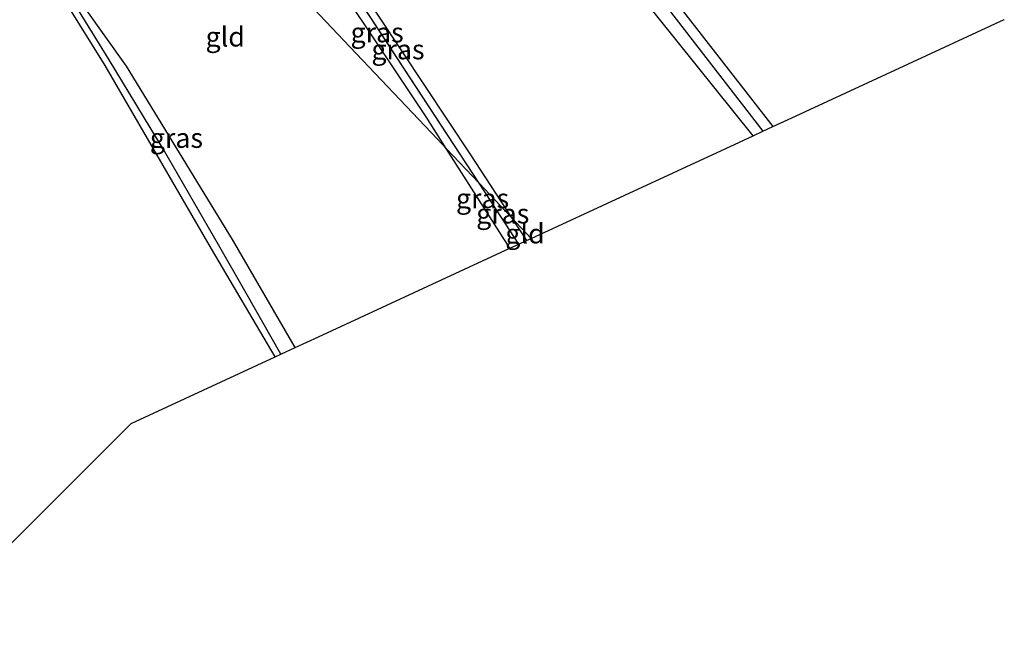
# Model space of a CAD drawing. Units: metres. Extents: x 180000 to 190009, y 487499 to 493751.
# Drawn here: x 181056 to 181181, y 491347 to 491424 of the extents above; entities that cross this region are included whole.
import ezdxf
from ezdxf.enums import TextEntityAlignment as Align

# ---------------------------------------------------------------- set-up
doc = ezdxf.new("R2010")
doc.units = ezdxf.units.M
for name, color, linetype in [('B-ME-GW-INSTEEKWATERGANG-L-B1', 10, 'Continuous'), ('B-ME-GW-WATERGANG-GREPPEL-L-B1', 10, 'Continuous'), ('B-ME-KG-KADASTRAAL-OPNAMEDTMGRENS-L-B1', 10, 'Continuous')]:
    doc.layers.add(name, color=color, linetype=linetype)
for name, color, linetype, lineweight in [('B-ME-IE-GRASLAND-GV-B6', 93, 'Continuous', 18), ('B-ME-IE-GRONDWERKLIJN-GROND_INGERICHT-GV-B6', 253, 'Continuous', 18), ('B-ME-IE-HULPGEOMETRIE-L-B1', 53, 'Continuous', 18)]:
    doc.layers.add(name, color=color, linetype=linetype, lineweight=lineweight)
doc.styles.add('NLCS-ISO', font='NLCS-ISO.TTF')

msp = doc.modelspace()

# ---------------------------------------------------------------- linework, layer by layer
at = {"layer": 'B-ME-GW-INSTEEKWATERGANG-L-B1'}
for p, q in [((181118.302, 491394.917, 0.938), (181110.219, 491407.582, 0.943)), ((181118.474, 491398.858, 0.939), (181120.413, 491395.894, 0.937))]:
    msp.add_line(p, q, dxfattribs=at)
for points in [[(181149.25, 491409.225, 0.998), (181132.354, 491430.314, 0.976), (181116.79, 491451.14, 0.969), (181117.019, 491451.784, 0.958), (181117.751, 491452.243, 0.962), (181118.347, 491452.616, 0.965), (181119.181, 491452.197, 0.958), (181131.569, 491436.344, 0.986), (181151.768, 491410.389, 0.999)], [(181110.219, 491407.582, 0.943), (181107.636, 491411.629, 0.944), (181091.075, 491436.495, 0.958), (181088.447, 491440.689, 0.944), (181088.903, 491441.182, 0.923), (181089.662, 491441.521, 0.903), (181090.344, 491441.179, 0.93), (181098.644, 491428.898, 1), (181113.277, 491406.803, 0.944), (181118.474, 491398.858, 0.939)], [(181090.997, 491382.295, 0.862), (181083.026, 491396.023, 0.924), (181069.534, 491418.09, 0.876), (181061.615, 491429.164, 0.969), (181061.693, 491429.501, 0.996), (181067.192, 491433.404, 1.044), (181068.816, 491434.439, 1.096), (181069.271, 491434.847, 1.11), (181069.314, 491435.447, 1.107), (181068.911, 491436.426, 1.082), (181068.315, 491436.808, 1.103), (181066.863, 491436.091, 1.113), (181059.222, 491431.834, 1.055)], [(181088.446, 491381.115, 0.913), (181080.332, 491394.83, 0.927), (181066.814, 491418.174, 0.986), (181060.352, 491428.558, 1.089), (181060.033, 491428.542, 1.096), (181056.078, 491427.081, 1.089), (181050.521, 491424.792, 1.093)]]:
    msp.add_polyline3d(points, dxfattribs=at)
at = {"layer": 'B-ME-GW-WATERGANG-GREPPEL-L-B1'}
for p, q in [((181114.38, 491403.184, 0.774), (181089.85, 491440.71, 0.774)), ((181119.44, 491395.444, 0.774), (181114.38, 491403.184, 0.774))]:
    msp.add_line(p, q, dxfattribs=at)
for points in [[(181118.145, 491451.725, 0.774), (181137.723, 491426.293, 0.774), (181150.499, 491409.802, 0.774)], [(181089.15, 491381.441, 0.287), (181084.747, 491389.213, 0.287), (181081.217, 491395.347, 0.287), (181074.249, 491407.482, 0.287), (181067.312, 491418.869, 0.287), (181060.76, 491429.537, 0.287)]]:
    msp.add_polyline3d(points, dxfattribs=at)
at = {"layer": 'B-ME-IE-GRASLAND-GV-B6'}
for points in [[(181118.145, 491451.725, 0.774), (181137.723, 491426.293, 0.774), (181150.499, 491409.802, 0.774), (181149.25, 491409.225, 0.998), (181132.354, 491430.314, 0.976), (181116.79, 491451.14, 0.969), (181117.019, 491451.784, 0.958), (181117.751, 491452.243, 0.962), (181118.145, 491451.725, 0.774)], [(181151.768, 491410.389, 0.999), (181150.499, 491409.802, 0.774), (181137.723, 491426.293, 0.774), (181118.145, 491451.725, 0.774), (181117.751, 491452.243, 0.962), (181118.347, 491452.616, 0.965), (181119.181, 491452.197, 0.958), (181131.569, 491436.344, 0.986), (181151.768, 491410.389, 0.999)], [(181089.85, 491440.71, 0.774), (181114.38, 491403.184, 0.774), (181110.219, 491407.582, 0.943), (181107.636, 491411.629, 0.944), (181091.075, 491436.495, 0.958), (181088.447, 491440.689, 0.944), (181088.903, 491441.182, 0.923), (181089.662, 491441.521, 0.903), (181089.85, 491440.71, 0.774)], [(181118.474, 491398.858, 0.939), (181114.38, 491403.184, 0.774), (181089.85, 491440.71, 0.774), (181089.662, 491441.521, 0.903), (181090.344, 491441.179, 0.93), (181098.644, 491428.898, 1), (181113.277, 491406.803, 0.944), (181118.474, 491398.858, 0.939)], [(181090.997, 491382.295, 0.862), (181089.15, 491381.441, 0.287), (181084.747, 491389.213, 0.287), (181081.217, 491395.347, 0.287), (181074.249, 491407.482, 0.287), (181067.312, 491418.869, 0.287), (181060.76, 491429.537, 0.287), (181061.779, 491430.5, 0.287), (181064.097, 491432.178, 0.287), (181067.242, 491434.261, 0.287), (181068.88, 491435.348, 0.287), (181069.032, 491435.533, 0.287), (181068.868, 491435.965, 0.287), (181068.628, 491436.323, 0.287), (181068.911, 491436.426, 1.082), (181069.314, 491435.447, 1.107), (181069.271, 491434.847, 1.11), (181068.816, 491434.439, 1.096), (181067.192, 491433.404, 1.044), (181061.693, 491429.501, 0.996), (181061.615, 491429.164, 0.969), (181069.534, 491418.09, 0.876), (181083.026, 491396.023, 0.924), (181090.997, 491382.295, 0.862)], [(181054, 491427.024, 0.287), (181056.348, 491427.991, 0.287), (181060.252, 491429.299, 0.287), (181060.76, 491429.537, 0.287), (181067.312, 491418.869, 0.287), (181074.249, 491407.482, 0.287), (181081.217, 491395.347, 0.287), (181084.747, 491389.213, 0.287), (181089.15, 491381.441, 0.287), (181088.446, 491381.115, 0.913), (181080.332, 491394.83, 0.927), (181066.814, 491418.174, 0.986), (181060.352, 491428.558, 1.089), (181060.033, 491428.542, 1.096), (181056.078, 491427.081, 1.089), (181050.521, 491424.792, 1.093)], [(181114.38, 491403.184, 0.774), (181119.44, 491395.444, 0.774), (181118.302, 491394.917, 0.938), (181110.219, 491407.582, 0.943), (181114.38, 491403.184, 0.774)], [(181118.474, 491398.858, 0.939), (181120.413, 491395.894, 0.937), (181119.44, 491395.444, 0.774), (181114.38, 491403.184, 0.774), (181118.474, 491398.858, 0.939)]]:
    msp.add_polyline3d(points, dxfattribs=at)
at = {"layer": 'B-ME-IE-GRONDWERKLIJN-GROND_INGERICHT-GV-B6'}
for points in [[(181110.219, 491407.582, 0.943), (181118.302, 491394.917, 0.938), (181093.936, 491383.653, 0.972), (181090.997, 491382.295, 0.862), (181083.026, 491396.023, 0.924), (181069.534, 491418.09, 0.876), (181061.615, 491429.164, 0.969), (181061.693, 491429.501, 0.996), (181067.192, 491433.404, 1.044), (181068.816, 491434.439, 1.096), (181069.271, 491434.847, 1.11), (181069.409, 491435.54, 1.203), (181069.286, 491436.385, 1.234), (181069.009, 491436.857, 1.296), (181073.752, 491438.972, 1.289), (181074.102, 491438.312, 1.231), (181074.668, 491437.997, 1.058), (181079.612, 491439.927, 0.987), (181084.976, 491434.258, 1.017), (181097.193, 491421.347, 1.029), (181109.097, 491408.767, 0.994), (181110.219, 491407.582, 0.943)], [(181091.075, 491436.495, 0.958), (181107.636, 491411.629, 0.944), (181110.219, 491407.582, 0.943), (181109.097, 491408.767, 0.994), (181097.193, 491421.347, 1.029), (181084.976, 491434.258, 1.017)], [(181181.215, 491424.002, 0.959), (181171.302, 491419.419, 1.063), (181153.639, 491411.254, 1.018), (181151.768, 491410.389, 0.999), (181131.569, 491436.344, 0.986)], [(181132.354, 491430.314, 0.976), (181149.25, 491409.225, 0.998), (181145.772, 491407.617, 1.05), (181132.92, 491401.675, 1.033), (181121.016, 491396.172, 0.995), (181118.474, 491398.858, 0.939), (181113.277, 491406.803, 0.944), (181098.644, 491428.898, 1)], [(181050.521, 491424.792, 1.093), (181056.078, 491427.081, 1.089), (181060.033, 491428.542, 1.096), (181060.352, 491428.558, 1.089), (181066.814, 491418.174, 0.986), (181080.332, 491394.83, 0.927), (181088.446, 491381.115, 0.913)], [(181121.016, 491396.172, 0.995), (181120.413, 491395.894, 0.937), (181118.474, 491398.858, 0.939), (181121.016, 491396.172, 0.995)], [(181088.446, 491381.115, 0.913), (181070.123, 491372.645, 1.125), (181056.022, 491358.555, 1.008), (181044.303, 491346.847, 1.133)]]:
    msp.add_polyline3d(points, dxfattribs=at)
at = {"layer": 'B-ME-IE-HULPGEOMETRIE-L-B1'}
msp.add_polyline3d([(181121.016, 491396.172, 0.995), (181118.474, 491398.858, 0.939), (181114.38, 491403.184, 0.774), (181110.219, 491407.582, 0.943), (181109.097, 491408.767, 0.994), (181097.193, 491421.347, 1.029), (181084.976, 491434.258, 1.017), (181079.612, 491439.927, 0.987), (181079.152, 491440.413, 0.266), (181078.554, 491441.045, 0.27), (181078.196, 491441.424, 0.958), (181077.777, 491441.866, 1.313), (181077.148, 491442.531, 1.273), (181075.353, 491444.428, 1.248), (181074.27, 491445.573, 1.253), (181072.354, 491447.598, 1.087), (181067.772, 491452.44, 1.066), (181053.931, 491467.066, 0.977)], dxfattribs=at)
at = {"layer": 'B-ME-KG-KADASTRAAL-OPNAMEDTMGRENS-L-B1'}
for points in [[(181121.016, 491396.172, 0.995), (181132.92, 491401.675, 1.033), (181145.772, 491407.617, 1.05), (181149.25, 491409.225, 0.998), (181150.499, 491409.802, 0.774), (181151.768, 491410.389, 0.999), (181153.639, 491411.254, 1.018), (181171.302, 491419.419, 1.063), (181181.215, 491424.002, 0.959)], [(181044.303, 491346.847, 1.133), (181056.022, 491358.555, 1.008), (181070.123, 491372.645, 1.125), (181088.446, 491381.115, 0.913), (181089.15, 491381.441, 0.287), (181090.997, 491382.295, 0.862), (181093.936, 491383.653, 0.972), (181118.302, 491394.917, 0.938), (181119.44, 491395.444, 0.774), (181120.413, 491395.894, 0.937), (181121.016, 491396.172, 0.995)]]:
    msp.add_polyline3d(points, dxfattribs=at)

# ---------------------------------------------------------------- texts
at = {"layer": 'B-ME-IE-GRASLAND-GV-B6', "ltscale": 0.2, "style": 'NLCS-ISO'}
for p in [(181101.4135, 491422.3525), (181104.068, 491420.1895), (181075.8785, 491408.9335), (181114.8295, 491401.2495), (181117.3965, 491399.314)]:
    msp.add_text('gras', height=2.5, dxfattribs=at).set_placement(p, align=Align.MIDDLE_CENTER)
at = {"layer": 'B-ME-IE-GRONDWERKLIJN-GROND_INGERICHT-GV-B6', "ltscale": 0.2, "style": 'NLCS-ISO'}
for p in [(181082.0875, 491421.8118), (181120.2297, 491396.774)]:
    msp.add_text('gld', height=2.5, dxfattribs=at).set_placement(p, align=Align.MIDDLE_CENTER)

doc.saveas('drawing.dxf')
